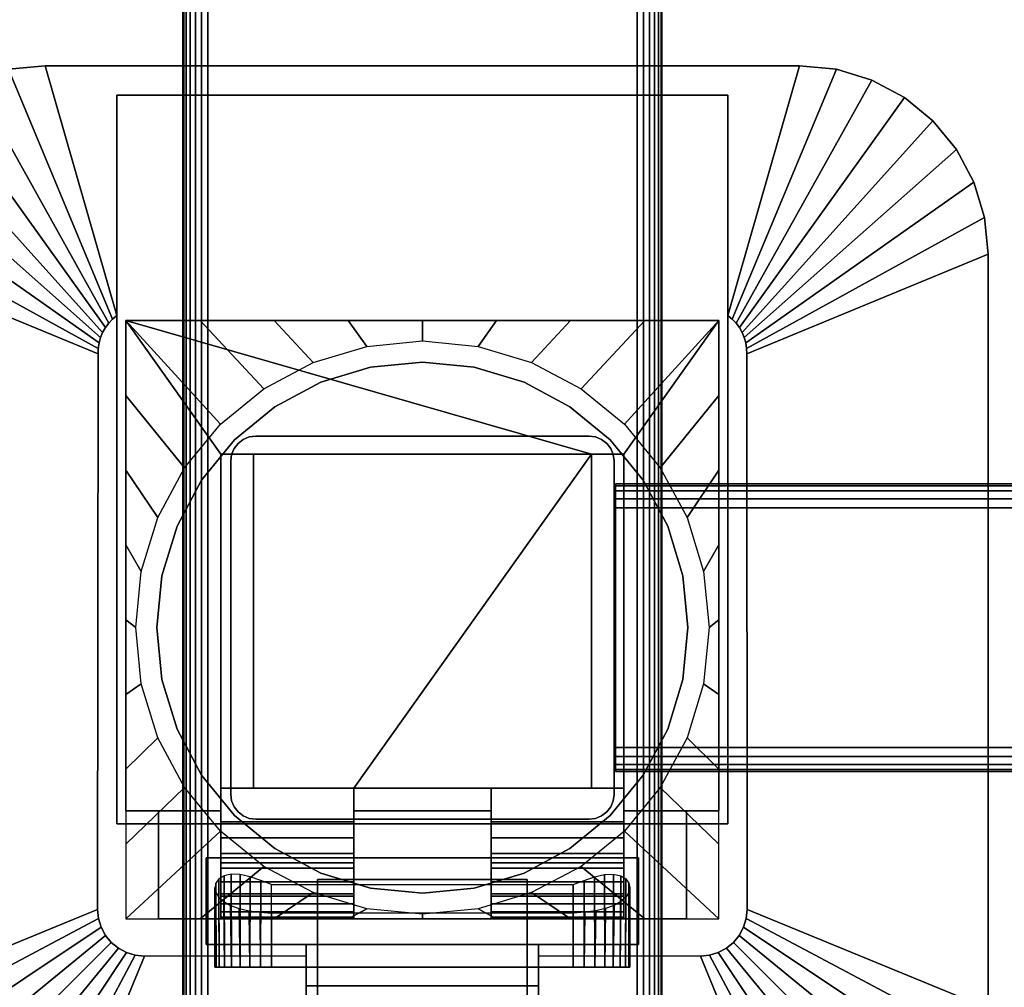
# Model space of a CAD drawing. Units: inches. Extents: x -0.2 to 54, y -24 to 0.
# Drawn here: x 4.9 to 10, y -13.9 to -8.8 of the extents above; entities that cross this region are included whole.
import ezdxf

# ---------------------------------------------------------------- set-up
doc = ezdxf.new("R2010")
doc.units = ezdxf.units.IN
doc.header["$MEASUREMENT"] = 0
for name, color, linetype in [('A-FURN-3-TABLE-FRAME', 253, 'Continuous'), ('A-FURN-3-TABLE-LEG-FLIP-CASE-LOWER', 253, 'Continuous'), ('A-FURN-3-TABLE-LEG-FLIP-CASE-UPPER', 253, 'Continuous'), ('A-FURN-3-TABLE-LEG-FLIP-HANDLE', 253, 'Continuous'), ('A-FURN-3-TABLE-LEG-FOOT', 253, 'Continuous'), ('A-FURN-3-TABLE-LEG-MAIN', 253, 'Continuous'), ('A-FURN-3-TABLE-SURFACE-BOTTOM', 255, 'Continuous'), ('A-FURN-3-TABLE-SURFACE-TOP-HPL_TFL', 255, 'Continuous')]:
    doc.layers.add(name, color=color, linetype=linetype)

msp = doc.modelspace()

# ---------------------------------------------------------------- linework, layer by layer
at = {"layer": 'A-FURN-3-TABLE-LEG-FLIP-CASE-LOWER'}
for points in [[(5.4527, -10.3974, 27.4198), (5.4527, -10.3974, 26.6914), (5.4527, -12.9565, 26.6914), (5.4527, -12.9565, 27.4198)], [(8.5472, -10.3974, 27.4198), (8.5472, -10.3974, 26.6914), (5.4527, -10.3974, 26.6914), (5.4527, -10.3974, 27.4198)], [(7.8819, -11.0943, 27.4198), (8.0511, -11.0943, 27.4198), (8.5472, -10.3974, 27.4198), (5.4527, -10.3974, 27.4198)], [(5.4527, -10.3974, 27.4198), (5.9488, -11.0943, 27.4198), (6.1181, -11.0943, 27.4198), (7.8819, -11.0943, 27.4198)], [(5.9488, -11.0943, 27.4198), (5.4527, -10.3974, 27.4198), (5.4527, -12.9565, 27.4198), (5.9488, -12.9565, 27.4198)], [(8.0511, -12.9565, 27.4198), (8.5472, -12.9565, 27.4198), (8.5472, -10.3974, 27.4198), (8.0511, -11.0943, 27.4198)], [(8.5472, -12.9565, 27.4198), (8.5472, -12.9565, 26.6914), (8.5472, -10.3974, 26.6914), (8.5472, -10.3974, 27.4198)], [(5.9488, -12.8383, 27.7741), (6.1181, -12.8383, 27.7741), (6.1181, -11.0943, 27.4198), (5.9488, -11.0943, 27.4198)], [(7.8819, -11.0943, 27.4198), (6.1181, -11.0943, 27.4198), (6.1181, -12.8383, 27.4198), (6.6417, -12.8383, 27.4198)], [(6.1181, -12.8383, 27.7741), (6.1181, -12.8383, 27.4198), (6.1181, -11.0943, 27.4198)], [(6.6417, -12.8383, 27.4198), (7.3582, -12.8383, 27.4198), (7.8819, -12.8383, 27.4198), (7.8819, -11.0943, 27.4198)], [(7.8819, -11.0943, 27.4198), (7.8819, -12.8383, 27.7741), (8.0511, -12.8383, 27.7741), (8.0511, -11.0943, 27.4198)], [(7.8819, -12.8383, 27.7741), (7.8819, -11.0943, 27.4198), (7.8819, -12.8383, 27.4198)], [(6.6417, -13.0132, 27.7741), (6.6417, -12.8383, 27.7741), (5.9488, -12.8383, 27.7741), (5.9488, -13.0132, 27.7741)], [(6.6417, -12.8383, 27.7741), (6.6417, -12.8383, 27.4198), (6.1181, -12.8383, 27.4198), (6.1181, -12.8383, 27.7741)], [(6.6417, -12.8383, 27.4198), (6.6417, -12.9565, 27.4198), (7.3582, -12.9565, 27.4198), (7.3582, -12.8383, 27.4198)], [(7.8819, -12.8383, 27.7741), (7.8819, -12.8383, 27.4198), (7.3582, -12.8383, 27.4198), (7.3582, -12.8383, 27.7741)], [(7.3582, -12.8383, 27.7741), (7.3582, -13.0132, 27.7741), (8.0511, -13.0132, 27.7741), (8.0511, -12.8383, 27.7741)], [(5.4527, -13.5195, 26.6914), (5.622, -13.5195, 26.6914), (5.622, -12.9565, 26.6914), (5.4527, -12.9565, 26.6914)], [(5.622, -12.9565, 26.7702), (5.622, -12.9565, 26.6914), (5.622, -13.5195, 26.6914), (5.622, -13.5195, 26.7702)], [(6.6417, -12.9565, 27.4198), (6.6417, -12.9565, 26.7702), (7.3582, -12.9565, 26.7702), (7.3582, -12.9565, 27.4198)], [(8.3779, -13.5195, 26.7702), (8.3779, -13.5195, 26.6914), (8.3779, -12.9565, 26.6914), (8.3779, -12.9565, 26.7702)], [(8.3779, -12.9565, 26.6914), (8.3779, -13.5195, 26.6914), (8.5472, -13.5195, 26.6914), (8.5472, -12.9565, 26.6914)], [(6.6417, -13.2281, 27.1048), (5.9488, -13.2281, 27.1048), (5.9488, -13.4013, 26.7702), (6.6417, -13.4013, 26.7702)], [(6.6417, -13.2281, 27.1048), (6.6417, -13.2281, 27.282), (5.9488, -13.2281, 27.282), (5.9488, -13.2281, 27.1048)], [(5.9488, -13.2281, 27.282), (6.6417, -13.2281, 27.282), (6.6417, -13.5195, 27.3135), (5.9488, -13.5195, 27.3135)], [(7.3582, -13.2281, 27.1048), (7.3582, -13.4013, 26.7702), (8.0511, -13.4013, 26.7702), (8.0511, -13.2281, 27.1048)], [(7.3582, -13.2281, 27.282), (7.3582, -13.2281, 27.1048), (8.0511, -13.2281, 27.1048), (8.0511, -13.2281, 27.282)], [(8.0511, -13.2281, 27.282), (8.0511, -13.5195, 27.3135), (7.3582, -13.5195, 27.3135), (7.3582, -13.2281, 27.282)], [(6.2126, -13.3413, 25.9237), (7.7874, -13.3413, 25.9237), (7.7874, -13.7714, 25.9237), (6.2126, -13.7714, 25.9237)], [(5.9488, -13.5109, 27.3922), (5.9488, -13.5195, 27.3135), (6.6417, -13.5195, 27.3135), (6.6417, -13.5109, 27.3922)], [(6.2126, -13.4905, 26.5143), (6.2126, -13.7714, 26.5143), (7.7874, -13.7714, 26.5143), (7.7874, -13.4905, 26.5143)], [(7.3582, -13.5109, 27.3922), (7.3582, -13.5195, 27.3135), (8.0511, -13.5195, 27.3135), (8.0511, -13.5109, 27.3922)], [(5.622, -13.5195, 26.7702), (5.622, -13.5195, 26.6914), (8.3779, -13.5195, 26.6914), (8.3779, -13.5195, 26.7702)]]:
    msp.add_3dface(points, dxfattribs=at)
for points, invisible_edges in [([(6.7296, -10.6406, 25.7544), (6.4696, -10.7194, 25.7544), (6.4299, -10.6166, 25.7544), (6.7094, -10.5322, 25.7544)], 10), ([(7, -10.6139, 25.7544), (6.7296, -10.6406, 25.7544), (6.7094, -10.5322, 25.7544), (7, -10.5037, 25.7544)], 10), ([(7.2704, -10.6406, 25.7544), (7, -10.6139, 25.7544), (7, -10.5037, 25.7544), (7.2906, -10.5322, 25.7544)], 10), ([(7.5304, -10.7194, 25.7544), (7.2704, -10.6406, 25.7544), (7.2906, -10.5322, 25.7544), (7.5701, -10.6166, 25.7544)], 10), ([(6.4696, -10.7194, 25.7544), (6.2299, -10.8475, 25.7544), (6.1721, -10.7537, 25.7544), (6.4299, -10.6166, 25.7544)], 10), ([(7, -10.6139, 26.719), (7.2704, -10.6406, 26.719), (6.7296, -10.6406, 26.719), (7, -10.6139, 26.719)], 2), ([(7.7701, -10.8475, 25.7544), (7.5304, -10.7194, 25.7544), (7.5701, -10.6166, 25.7544), (7.8279, -10.7537, 25.7544)], 10), ([(7.2704, -10.6406, 26.719), (7.5304, -10.7194, 26.719), (6.4696, -10.7194, 26.719), (6.7296, -10.6406, 26.719)], 10), ([(7.5304, -10.7194, 26.719), (7.7701, -10.8475, 26.719), (6.2299, -10.8475, 26.719), (6.4696, -10.7194, 26.719)], 10), ([(6.2299, -10.8475, 25.7544), (6.0199, -11.0199, 25.7544), (5.9458, -10.9382, 25.7544), (6.1721, -10.7537, 25.7544)], 10), ([(7.9801, -11.0199, 25.7544), (7.7701, -10.8475, 25.7544), (7.8279, -10.7537, 25.7544), (8.0542, -10.9382, 25.7544)], 10), ([(7.7701, -10.8475, 26.719), (7.9801, -11.0199, 26.719), (6.0199, -11.0199, 26.719), (6.2299, -10.8475, 26.719)], 10), ([(6.0199, -11.0199, 25.7544), (5.8475, -11.2299, 25.7544), (5.7582, -11.1654, 25.7544), (5.9458, -10.9382, 25.7544)], 10), ([(8.1525, -11.2299, 25.7544), (7.9801, -11.0199, 25.7544), (8.0542, -10.9382, 25.7544), (8.2417, -11.1654, 25.7544)], 10), ([(7.9801, -11.0199, 26.719), (8.1525, -11.2299, 26.719), (5.8475, -11.2299, 26.719), (6.0199, -11.0199, 26.719)], 10), ([(5.9488, -13.0132, 27.7741), (5.9488, -12.8383, 27.7741), (5.9488, -11.0943, 27.4198), (5.9488, -12.9565, 27.4198)], 8), ([(8.0511, -12.8383, 27.7741), (8.0511, -13.0132, 27.7741), (8.0511, -12.9565, 27.4198), (8.0511, -11.0943, 27.4198)], 2), ([(5.8475, -11.2299, 25.7544), (5.7194, -11.4696, 25.7544), (5.6188, -11.4248, 25.7544), (5.7582, -11.1654, 25.7544)], 10), ([(8.2806, -11.4696, 25.7544), (8.1525, -11.2299, 25.7544), (8.2417, -11.1654, 25.7544), (8.3812, -11.4248, 25.7544)], 10), ([(8.1525, -11.2299, 26.719), (8.2806, -11.4696, 26.719), (5.7194, -11.4696, 26.719), (5.8475, -11.2299, 26.719)], 10), ([(5.7194, -11.4696, 25.7544), (5.6406, -11.7296, 25.7544), (5.5329, -11.7066, 25.7544), (5.6188, -11.4248, 25.7544)], 10), ([(8.3594, -11.7296, 25.7544), (8.2806, -11.4696, 25.7544), (8.3812, -11.4248, 25.7544), (8.467, -11.7066, 25.7544)], 10), ([(8.2806, -11.4696, 26.719), (8.3594, -11.7296, 26.719), (5.6406, -11.7296, 26.719), (5.7194, -11.4696, 26.719)], 10), ([(5.6406, -11.7296, 25.7544), (5.6139, -12, 25.7544), (5.5039, -11.9998, 25.7544), (5.5329, -11.7066, 25.7544)], 10), ([(8.3861, -12, 25.7544), (8.3594, -11.7296, 25.7544), (8.467, -11.7066, 25.7544), (8.496, -11.9998, 25.7544)], 10), ([(8.3594, -11.7296, 26.719), (8.3861, -12, 26.719), (5.6139, -12, 26.719), (5.6406, -11.7296, 26.719)], 10), ([(5.6139, -12, 25.7544), (5.6406, -12.2704, 25.7544), (5.5329, -12.2929, 25.7544), (5.5039, -11.9998, 25.7544)], 10), ([(8.3861, -12, 26.719), (8.3594, -12.2704, 26.719), (5.6406, -12.2704, 26.719), (5.6139, -12, 26.719)], 10), ([(8.3594, -12.2704, 25.7544), (8.3861, -12, 25.7544), (8.496, -11.9998, 25.7544), (8.467, -12.2929, 25.7544)], 10), ([(5.6406, -12.2704, 25.7544), (5.7194, -12.5304, 25.7544), (5.6188, -12.5747, 25.7544), (5.5329, -12.2929, 25.7544)], 10), ([(8.3594, -12.2704, 26.719), (8.2806, -12.5304, 26.719), (5.7194, -12.5304, 26.719), (5.6406, -12.2704, 26.719)], 10), ([(8.2806, -12.5304, 25.7544), (8.3594, -12.2704, 25.7544), (8.467, -12.2929, 25.7544), (8.3812, -12.5747, 25.7544)], 10), ([(5.7194, -12.5304, 25.7544), (5.8475, -12.7701, 25.7544), (5.7582, -12.8342, 25.7544), (5.6188, -12.5747, 25.7544)], 10), ([(8.2806, -12.5304, 26.719), (8.1525, -12.7701, 26.719), (5.8475, -12.7701, 26.719), (5.7194, -12.5304, 26.719)], 10), ([(8.1525, -12.7701, 25.7544), (8.2806, -12.5304, 25.7544), (8.3812, -12.5747, 25.7544), (8.2417, -12.8342, 25.7544)], 10), ([(5.8475, -12.7701, 25.7544), (6.0199, -12.9801, 25.7544), (5.9458, -13.0613, 25.7544), (5.7582, -12.8342, 25.7544)], 10), ([(8.1525, -12.7701, 26.719), (7.9801, -12.9801, 26.719), (6.0199, -12.9801, 26.719), (5.8475, -12.7701, 26.719)], 10), ([(7.9801, -12.9801, 25.7544), (8.1525, -12.7701, 25.7544), (8.2417, -12.8342, 25.7544), (8.0542, -13.0613, 25.7544)], 10), ([(6.6417, -12.9565, 27.4198), (6.6417, -12.8383, 27.4198), (6.6417, -12.8383, 27.7741), (6.6417, -13.0132, 27.7741)], 8), ([(7.3582, -13.0132, 27.7741), (7.3582, -12.8383, 27.7741), (7.3582, -12.8383, 27.4198), (7.3582, -12.9565, 27.4198)], 8), ([(5.4527, -12.9565, 26.6914), (5.622, -12.9565, 26.6914), (5.622, -12.9565, 26.7702), (5.4527, -12.9565, 27.4198)], 4), ([(5.4527, -12.9565, 27.4198), (5.622, -12.9565, 26.7702), (5.9488, -12.9565, 26.7702), (5.9488, -12.9565, 27.4198)], 1), ([(5.9488, -12.9565, 26.7702), (5.622, -12.9565, 26.7702), (5.622, -13.5195, 26.7702), (5.9488, -13.4013, 26.7702)], 4), ([(6.0199, -12.9801, 25.7544), (6.2299, -13.1525, 25.7544), (6.1721, -13.2459, 25.7544), (5.9458, -13.0613, 25.7544)], 10), ([(5.9488, -12.9565, 27.4198), (5.9488, -12.9565, 26.7702), (5.9488, -13.4013, 26.7702), (5.9488, -13.2281, 27.1048)], 8), ([(5.9488, -13.0132, 27.7741), (5.9488, -12.9565, 27.4198), (5.9488, -13.2281, 27.1048), (5.9488, -13.2281, 27.282)], 11), ([(7.9801, -12.9801, 26.719), (7.7701, -13.1525, 26.719), (6.2299, -13.1525, 26.719), (6.0199, -12.9801, 26.719)], 10), ([(6.6417, -12.9565, 26.7702), (6.6417, -13.4013, 26.7702), (7.3582, -13.4013, 26.7702), (7.3582, -12.9565, 26.7702)], 2), ([(6.6417, -13.2281, 27.1048), (6.6417, -13.4013, 26.7702), (6.6417, -12.9565, 26.7702), (6.6417, -12.9565, 27.4198)], 8), ([(6.6417, -13.2281, 27.282), (6.6417, -13.2281, 27.1048), (6.6417, -12.9565, 27.4198), (6.6417, -13.0132, 27.7741)], 14), ([(7.3582, -12.9565, 27.4198), (7.3582, -12.9565, 26.7702), (7.3582, -13.4013, 26.7702), (7.3582, -13.2281, 27.1048)], 8), ([(7.3582, -13.0132, 27.7741), (7.3582, -12.9565, 27.4198), (7.3582, -13.2281, 27.1048), (7.3582, -13.2281, 27.282)], 11), ([(7.7701, -13.1525, 25.7544), (7.9801, -12.9801, 25.7544), (8.0542, -13.0613, 25.7544), (7.8279, -13.2459, 25.7544)], 10), ([(8.0511, -13.4013, 26.7702), (8.3779, -13.5195, 26.7702), (8.3779, -12.9565, 26.7702), (8.0511, -12.9565, 26.7702)], 1), ([(8.3779, -12.9565, 26.7702), (8.5472, -12.9565, 27.4198), (8.0511, -12.9565, 27.4198), (8.0511, -12.9565, 26.7702)], 1), ([(8.0511, -13.2281, 27.1048), (8.0511, -13.4013, 26.7702), (8.0511, -12.9565, 26.7702), (8.0511, -12.9565, 27.4198)], 8), ([(8.0511, -13.2281, 27.282), (8.0511, -13.2281, 27.1048), (8.0511, -12.9565, 27.4198), (8.0511, -13.0132, 27.7741)], 14), ([(8.3779, -12.9565, 26.6914), (8.5472, -12.9565, 26.6914), (8.5472, -12.9565, 27.4198), (8.3779, -12.9565, 26.7702)], 4), ([(5.9488, -13.2281, 27.282), (5.9488, -13.0971, 27.7672), (5.9488, -13.0132, 27.7741)], 9), ([(6.6417, -13.0132, 27.7741), (6.6417, -13.0971, 27.7672), (6.6417, -13.2281, 27.282)], 10), ([(7.3582, -13.2281, 27.282), (7.3582, -13.0971, 27.7672), (7.3582, -13.0132, 27.7741)], 9), ([(8.0511, -13.0132, 27.7741), (8.0511, -13.0971, 27.7672), (8.0511, -13.2281, 27.282)], 10), ([(5.9488, -13.2281, 27.282), (5.9488, -13.2561, 27.7133), (5.9488, -13.1788, 27.7468), (5.9488, -13.0971, 27.7672)], 9), ([(6.6417, -13.2281, 27.282), (6.6417, -13.0971, 27.7672), (6.6417, -13.1788, 27.7468), (6.6417, -13.2561, 27.7133)], 9), ([(7.3582, -13.2281, 27.282), (7.3582, -13.2561, 27.7133), (7.3582, -13.1788, 27.7468), (7.3582, -13.0971, 27.7672)], 9), ([(8.0511, -13.2281, 27.282), (8.0511, -13.0971, 27.7672), (8.0511, -13.1788, 27.7468), (8.0511, -13.2561, 27.7133)], 9), ([(6.2299, -13.1525, 25.7544), (6.4696, -13.2806, 25.7544), (6.4299, -13.3829, 25.7544), (6.1721, -13.2459, 25.7544)], 10), ([(7.7701, -13.1525, 26.719), (7.5304, -13.2806, 26.719), (6.4696, -13.2806, 26.719), (6.2299, -13.1525, 26.719)], 10), ([(7.5304, -13.2806, 25.7544), (7.7701, -13.1525, 25.7544), (7.8279, -13.2459, 25.7544), (7.5701, -13.3829, 25.7544)], 10), ([(5.9488, -13.2281, 27.282), (5.9488, -13.5195, 27.3135), (5.9488, -13.5109, 27.3922), (5.9488, -13.4826, 27.4715)], 8), ([(5.9488, -13.2281, 27.282), (5.9488, -13.4826, 27.4715), (5.9488, -13.4416, 27.5451), (5.9488, -13.3893, 27.6111)], 9), ([(5.9488, -13.2281, 27.282), (5.9488, -13.3893, 27.6111), (5.9488, -13.3269, 27.6676), (5.9488, -13.2561, 27.7133)], 9), ([(6.6417, -13.5109, 27.3922), (6.6417, -13.5195, 27.3135), (6.6417, -13.2281, 27.282), (6.6417, -13.4826, 27.4715)], 4), ([(6.6417, -13.3893, 27.6111), (6.6417, -13.4416, 27.5451), (6.6417, -13.4826, 27.4715), (6.6417, -13.2281, 27.282)], 12), ([(6.6417, -13.2561, 27.7133), (6.6417, -13.3269, 27.6676), (6.6417, -13.3893, 27.6111), (6.6417, -13.2281, 27.282)], 12), ([(7.3582, -13.2281, 27.282), (7.3582, -13.5195, 27.3135), (7.3582, -13.5109, 27.3922), (7.3582, -13.4826, 27.4715)], 8), ([(7.3582, -13.2281, 27.282), (7.3582, -13.4826, 27.4715), (7.3582, -13.4416, 27.5451), (7.3582, -13.3893, 27.6111)], 9), ([(7.3582, -13.2281, 27.282), (7.3582, -13.3893, 27.6111), (7.3582, -13.3269, 27.6676), (7.3582, -13.2561, 27.7133)], 9), ([(8.0511, -13.5109, 27.3922), (8.0511, -13.5195, 27.3135), (8.0511, -13.2281, 27.282), (8.0511, -13.4826, 27.4715)], 4), ([(8.0511, -13.3893, 27.6111), (8.0511, -13.4416, 27.5451), (8.0511, -13.4826, 27.4715), (8.0511, -13.2281, 27.282)], 12), ([(8.0511, -13.2281, 27.282), (8.0511, -13.2561, 27.7133), (8.0511, -13.3269, 27.6676), (8.0511, -13.3893, 27.6111)], 9), ([(6.4696, -13.2806, 25.7544), (6.7296, -13.3594, 25.7544), (6.7094, -13.4673, 25.7544), (6.4299, -13.3829, 25.7544)], 10), ([(7.5304, -13.2806, 26.719), (7.2704, -13.3594, 26.719), (6.7296, -13.3594, 26.719), (6.4696, -13.2806, 26.719)], 10), ([(7.2704, -13.3594, 25.7544), (7.5304, -13.2806, 25.7544), (7.5701, -13.3829, 25.7544), (7.2918, -13.4671, 25.7544)], 10), ([(6.7296, -13.3594, 25.7544), (7, -13.3861, 25.7544), (7, -13.4958, 25.7544), (6.7094, -13.4673, 25.7544)], 10), ([(7.2704, -13.3594, 26.719), (7, -13.3861, 26.719), (7, -13.3861, 26.719), (6.7296, -13.3594, 26.719)], 8), ([(7, -13.3861, 25.7544), (7.2704, -13.3594, 25.7544), (7.2918, -13.4671, 25.7544), (7, -13.4958, 25.7544)], 10), ([(6.6417, -13.4013, 26.7702), (5.9488, -13.4013, 26.7702), (5.622, -13.5195, 26.7702), (8.3779, -13.5195, 26.7702)], 10), ([(8.3779, -13.5195, 26.7702), (8.0511, -13.4013, 26.7702), (7.3582, -13.4013, 26.7702), (6.6417, -13.4013, 26.7702)], 13), ([(5.923, -13.7714, 26.2766), (5.9173, -13.7714, 26.219), (5.923, -13.7714, 26.1614)], 8), ([(5.9398, -13.7714, 26.332), (5.923, -13.7714, 26.2766), (5.923, -13.7714, 26.1614), (5.9398, -13.7714, 26.106)], 10), ([(5.9398, -13.7714, 26.106), (5.9671, -13.7714, 26.0549), (5.9671, -13.7714, 26.383), (5.9398, -13.7714, 26.332)], 10), ([(6.0038, -13.7714, 26.4278), (5.9671, -13.7714, 26.383), (5.9671, -13.7714, 26.0549), (6.0038, -13.7714, 26.0102)], 10), ([(6.0038, -13.7714, 26.0102), (6.0485, -13.7714, 25.9735), (6.0485, -13.7714, 26.4645), (6.0038, -13.7714, 26.4278)], 10), ([(6.0996, -13.7714, 26.4918), (6.0485, -13.7714, 26.4645), (6.0485, -13.7714, 25.9735), (6.0996, -13.7714, 25.9462)], 10), ([(6.0996, -13.7714, 25.9462), (6.155, -13.7714, 25.9294), (6.155, -13.7714, 26.5086), (6.0996, -13.7714, 26.4918)], 10), ([(6.2126, -13.7714, 26.5143), (6.155, -13.7714, 26.5086), (6.155, -13.7714, 25.9294), (6.2126, -13.7714, 25.9237)], 10), ([(6.2126, -13.7714, 26.5143), (6.2126, -13.7714, 25.9237), (7.7874, -13.7714, 25.9237), (7.7874, -13.7714, 26.5143)], 5), ([(7.845, -13.7714, 26.5086), (7.7874, -13.7714, 26.5143), (7.7874, -13.7714, 25.9237), (7.845, -13.7714, 25.9294)], 10), ([(7.845, -13.7714, 25.9294), (7.9004, -13.7714, 25.9462), (7.9004, -13.7714, 26.4918), (7.845, -13.7714, 26.5086)], 10), ([(7.9514, -13.7714, 26.4645), (7.9004, -13.7714, 26.4918), (7.9004, -13.7714, 25.9462), (7.9514, -13.7714, 25.9735)], 10), ([(7.9514, -13.7714, 25.9735), (7.9962, -13.7714, 26.0102), (7.9962, -13.7714, 26.4278), (7.9514, -13.7714, 26.4645)], 10), ([(7.9962, -13.7714, 26.0102), (8.0329, -13.7714, 26.0549), (8.0329, -13.7714, 26.383), (7.9962, -13.7714, 26.4278)], 10), ([(8.0602, -13.7714, 26.332), (8.0329, -13.7714, 26.383), (8.0329, -13.7714, 26.0549), (8.0602, -13.7714, 26.106)], 10), ([(8.0602, -13.7714, 26.106), (8.077, -13.7714, 26.1614), (8.077, -13.7714, 26.2766), (8.0602, -13.7714, 26.332)], 10), ([(8.077, -13.7714, 26.1614), (8.0826, -13.7714, 26.219), (8.077, -13.7714, 26.2766)], 8)]:
    msp.add_3dface(points, dxfattribs=dict(at, invisible_edges=invisible_edges))
at = {"layer": 'A-FURN-3-TABLE-LEG-FLIP-CASE-UPPER'}
for points, invisible_edges in [([(5.4055, -10.3709, 26.719), (5.0315, -9.0667, 27.5576), (5.4055, -9.2202, 27.4554)], 2), ([(5.4055, -9.2202, 27.4554), (5.0315, -9.0667, 27.5576), (8.9685, -9.0667, 27.5576), (8.5945, -9.2202, 27.4554)], 5), ([(8.5945, -9.2202, 27.4554), (8.9685, -9.0667, 27.5576), (8.5945, -10.3709, 26.719)], 1), ([(5.4055, -13.0234, 26.719), (5.3048, -13.4706, 26.719), (5.3071, -10.5711, 26.719), (5.4055, -10.3709, 26.719)], 5), ([(5.4055, -10.3709, 26.719), (5.3071, -10.5711, 26.719), (5.3079, -10.5421, 26.719), (5.3122, -10.5134, 26.719)], 9), ([(5.4055, -10.3709, 26.719), (5.3122, -10.5134, 26.719), (5.32, -10.4855, 26.719), (5.3312, -10.4587, 26.719)], 9), ([(5.4055, -10.3709, 26.719), (5.3312, -10.4587, 26.719), (5.3456, -10.4335, 26.719), (5.3629, -10.4102, 26.719)], 9), ([(5.4055, -10.3709, 26.719), (5.3629, -10.4102, 26.719), (5.383, -10.3892, 26.719)], 1), ([(8.6951, -13.4706, 26.719), (8.5945, -13.0234, 26.719), (8.5945, -10.3709, 26.719), (8.6929, -10.5711, 26.719)], 5), ([(8.5945, -10.3709, 26.719), (8.6169, -10.3892, 26.719), (8.637, -10.4102, 26.719), (8.6544, -10.4335, 26.719)], 8), ([(8.5945, -10.3709, 26.719), (8.6544, -10.4335, 26.719), (8.6687, -10.4587, 26.719), (8.6799, -10.4855, 26.719)], 9), ([(8.5945, -10.3709, 26.719), (8.6799, -10.4855, 26.719), (8.6877, -10.5134, 26.719), (8.6921, -10.5421, 26.719)], 9), ([(8.5945, -10.3709, 26.719), (8.6921, -10.5421, 26.719), (8.6929, -10.5711, 26.719)], 9), ([(5.4055, -13.0234, 26.719), (5.3234, -13.564, 26.719), (5.3095, -13.5182, 26.719), (5.3048, -13.4706, 26.719)], 9), ([(5.4055, -13.0234, 26.719), (5.3763, -13.6432, 26.719), (5.3459, -13.6063, 26.719), (5.3234, -13.564, 26.719)], 9), ([(5.4055, -13.0234, 26.719), (5.4555, -13.6962, 26.719), (5.4133, -13.6736, 26.719), (5.3763, -13.6432, 26.719)], 9), ([(5.872, -13.2006, 26.719), (5.4055, -13.0234, 26.719), (8.5945, -13.0234, 26.719), (8.1279, -13.2006, 26.719)], 5), ([(5.4055, -13.0234, 26.719), (5.872, -13.2006, 26.719), (5.872, -13.6533, 26.719), (5.5489, -13.7147, 26.719)], 13), ([(5.4055, -13.0234, 26.719), (5.5489, -13.7147, 26.719), (5.5013, -13.7101, 26.719), (5.4555, -13.6962, 26.719)], 9), ([(8.451, -13.7147, 26.719), (8.1279, -13.6533, 26.719), (8.1279, -13.2006, 26.719), (8.5945, -13.0234, 26.719)], 13), ([(8.5945, -13.0234, 26.719), (8.5444, -13.6962, 26.719), (8.4986, -13.7101, 26.719), (8.451, -13.7147, 26.719)], 9), ([(8.5945, -13.0234, 26.719), (8.6236, -13.6432, 26.719), (8.5866, -13.6736, 26.719), (8.5444, -13.6962, 26.719)], 9), ([(8.5945, -13.0234, 26.719), (8.6765, -13.564, 26.719), (8.654, -13.6063, 26.719), (8.6236, -13.6432, 26.719)], 9), ([(8.5945, -13.0234, 26.719), (8.6951, -13.4706, 26.719), (8.6904, -13.5182, 26.719), (8.6765, -13.564, 26.719)], 9), ([(6.3937, -13.6533, 26.9801), (5.872, -13.6533, 26.9801), (5.872, -13.2006, 26.9801), (8.1279, -13.2006, 26.9801)], 8), ([(6.3937, -13.6533, 26.9801), (8.1279, -13.2006, 26.9801), (8.1279, -13.6533, 26.9801), (7.6063, -13.6533, 26.9801)], 1), ([(5.5489, -13.7147, 26.719), (5.872, -13.6533, 26.719), (6.3937, -13.6533, 26.719), (6.3937, -13.7124, 26.719)], 1), ([(6.3937, -13.7124, 26.719), (6.3937, -13.6533, 26.719), (6.3937, -13.6533, 26.9801), (6.3937, -13.8698, 26.9657)], 8), ([(8.451, -13.7147, 26.719), (7.6063, -13.7124, 26.719), (7.6063, -13.6533, 26.719), (8.1279, -13.6533, 26.719)], 8), ([(7.6063, -13.7124, 26.719), (7.6063, -13.8698, 26.9657), (7.6063, -13.6533, 26.9801), (7.6063, -13.6533, 26.719)], 1), ([(6.3937, -13.7124, 26.719), (6.3937, -13.8698, 26.9657), (6.3937, -14.3895, 27.3116), (6.3937, -14.9722, 27.5576)], 5), ([(7.6063, -14.9722, 27.5576), (7.6063, -14.3895, 27.3116), (7.6063, -13.8698, 26.9657), (7.6063, -13.7124, 26.719)], 5)]:
    msp.add_3dface(points, dxfattribs=dict(at, invisible_edges=invisible_edges))
for points in [[(8.9685, -9.0667, 28.03), (8.9685, -9.0667, 27.5576), (5.0315, -9.0667, 27.5576), (5.0315, -9.0667, 28.03)], [(5.4055, -13.0234, 27.4554), (5.4055, -13.0234, 26.719), (5.4055, -10.3709, 26.719), (5.4055, -9.2202, 27.4554)], [(8.5945, -13.0234, 27.4554), (5.4055, -13.0234, 27.4554), (5.4055, -9.2202, 27.4554), (8.5945, -9.2202, 27.4554)], [(8.5945, -13.0234, 27.4554), (8.5945, -9.2202, 27.4554), (8.5945, -10.3709, 26.719), (8.5945, -13.0234, 26.719)], [(4.0472, -10.0509, 27.5576), (5.3071, -10.5711, 26.719), (5.3048, -13.4706, 26.719), (4.0472, -13.988, 27.5576)], [(9.9527, -13.988, 27.5576), (8.6951, -13.4706, 26.719), (8.6929, -10.5711, 26.719), (9.9527, -10.0509, 27.5576)], [(9.9527, -10.0509, 27.5576), (9.9527, -10.0509, 28.03), (9.9527, -13.988, 28.03), (9.9527, -13.988, 27.5576)], [(5.4055, -13.0234, 27.4554), (8.5945, -13.0234, 27.4554), (8.5945, -13.0234, 26.719), (5.4055, -13.0234, 26.719)], [(5.872, -13.2006, 26.9801), (5.872, -13.6533, 26.9801), (5.872, -13.6533, 26.719), (5.872, -13.2006, 26.719)], [(5.872, -13.2006, 26.719), (8.1279, -13.2006, 26.719), (8.1279, -13.2006, 26.9801), (5.872, -13.2006, 26.9801)], [(8.1279, -13.2006, 26.9801), (8.1279, -13.2006, 26.719), (8.1279, -13.6533, 26.719), (8.1279, -13.6533, 26.9801)], [(5.872, -13.6533, 26.9801), (6.3937, -13.6533, 26.9801), (6.3937, -13.6533, 26.719), (5.872, -13.6533, 26.719)], [(6.3937, -13.8698, 26.9657), (6.3937, -13.6533, 26.9801), (7.6063, -13.6533, 26.9801), (7.6063, -13.8698, 26.9657)], [(7.6063, -13.6533, 26.9801), (8.1279, -13.6533, 26.9801), (8.1279, -13.6533, 26.719), (7.6063, -13.6533, 26.719)], [(5.0315, -14.9722, 27.5576), (5.5489, -13.7147, 26.719), (6.3937, -13.7124, 26.719), (6.3937, -14.9722, 27.5576)], [(7.6063, -13.7124, 26.719), (8.451, -13.7147, 26.719), (8.9685, -14.9722, 27.5576), (7.6063, -14.9722, 27.5576)], [(7.6063, -13.8698, 26.9657), (7.6063, -14.3895, 27.3116), (6.3937, -14.3895, 27.3116), (6.3937, -13.8698, 26.9657)]]:
    msp.add_3dface(points, dxfattribs=at)
at = {"layer": 'A-FURN-3-TABLE-LEG-FLIP-HANDLE'}
for points, invisible_edges in [([(6.4527, -14.9193, 26.9126), (6.4527, -14.1866, 27.3508), (6.4527, -13.3137, 27.0376), (6.4527, -13.9294, 26.4888)], 8), ([(7.5472, -14.9193, 26.9126), (7.5472, -13.9294, 26.4888), (7.5472, -13.3137, 27.0376), (7.5472, -14.1866, 27.3508)], 1)]:
    msp.add_3dface(points, dxfattribs=dict(at, invisible_edges=invisible_edges))
for points in [[(6.4527, -13.9294, 26.4888), (6.4527, -13.3137, 27.0376), (7.5472, -13.3137, 27.0376), (7.5472, -13.9294, 26.4888)], [(7.5472, -14.1866, 27.3508), (7.5472, -13.3137, 27.0376), (6.4527, -13.3137, 27.0376), (6.4527, -14.1866, 27.3508)]]:
    msp.add_3dface(points, dxfattribs=at)
at = {"layer": 'A-FURN-3-TABLE-LEG-MAIN'}
msp.add_3dface([(8, -12.87, 4.5), (8, -11.13, 4.5), (8, -11.13, 26.719), (8, -12.87, 26.719)], dxfattribs=at)
at = {"layer": 'A-FURN-3-TABLE-SURFACE-BOTTOM', "invisible_edges": 5}
msp.add_3dface([(52, -0.1181, 28.03), (52, -23.8819, 28.03), (2, -23.8819, 28.03), (2, -0.1181, 28.03)], dxfattribs=at)
at = {"layer": 'A-FURN-3-TABLE-SURFACE-TOP-HPL_TFL', "invisible_edges": 10}
msp.add_3dface([(2, -23.8819, 29.03), (52, -23.8819, 29.03), (52, -0.1181, 29.03), (2, -0.1181, 29.03)], dxfattribs=at)

# ---------------------------------------------------------------- meshes
at = {"layer": 'A-FURN-3-TABLE-FRAME'}
mesh = msp.add_polymesh((2, 21), dxfattribs=at)
for k, corner in enumerate([(45.9925, -11.375, 24.689), (45.9925, -11.3272, 24.6795), (45.9925, -11.2866, 24.6524), (45.9925, -11.2595, 24.6118), (45.9925, -11.25, 24.564), (45.9925, -11.25, 23.314), (45.9925, -11.2595, 23.2662), (45.9925, -11.2866, 23.2256), (45.9925, -11.3272, 23.1985), (45.9925, -11.375, 23.189), (45.9925, -12.625, 23.189), (45.9925, -12.6728, 23.1985), (45.9925, -12.7134, 23.2256), (45.9925, -12.7405, 23.2662), (45.9925, -12.75, 23.314), (45.9925, -12.75, 24.564), (45.9925, -12.7405, 24.6118), (45.9925, -12.7134, 24.6524), (45.9925, -12.6728, 24.6795), (45.9925, -12.625, 24.689), (45.9925, -11.375, 24.689), (8.0075, -11.375, 24.689), (8.0075, -11.3272, 24.6795), (8.0075, -11.2866, 24.6524), (8.0075, -11.2595, 24.6118), (8.0075, -11.25, 24.564), (8.0075, -11.25, 23.314), (8.0075, -11.2595, 23.2662), (8.0075, -11.2866, 23.2256), (8.0075, -11.3272, 23.1985), (8.0075, -11.375, 23.189), (8.0075, -12.625, 23.189), (8.0075, -12.6728, 23.1985), (8.0075, -12.7134, 23.2256), (8.0075, -12.7405, 23.2662), (8.0075, -12.75, 23.314), (8.0075, -12.75, 24.564), (8.0075, -12.7405, 24.6118), (8.0075, -12.7134, 24.6524), (8.0075, -12.6728, 24.6795), (8.0075, -12.625, 24.689), (8.0075, -11.375, 24.689)]):
    mesh.set_mesh_vertex(divmod(k, 21), corner)
at = {"layer": 'A-FURN-3-TABLE-LEG-FLIP-CASE-LOWER'}
mesh = msp.add_polymesh((33, 2), dxfattribs=at)
for k, corner in enumerate([(8.5472, -13.5195, 26.6914), (8.0542, -13.0613, 25.7544), (8.1604, -13.5195, 26.6914), (7.8279, -13.2459, 25.7544), (7.7736, -13.5195, 26.6914), (7.5701, -13.3829, 25.7544), (7.3868, -13.5195, 26.6914), (7.2906, -13.4673, 25.7544), (7, -13.5195, 26.6914), (7, -13.4958, 25.7544), (6.6132, -13.5195, 26.6914), (6.7094, -13.4673, 25.7544), (6.2263, -13.5195, 26.6914), (6.4299, -13.3829, 25.7544), (5.8395, -13.5195, 26.6914), (6.1721, -13.2459, 25.7544), (5.4527, -13.5195, 26.6914), (5.9458, -13.0613, 25.7544), (5.4527, -13.1292, 26.6914), (5.7582, -12.8342, 25.7544), (5.4527, -12.7389, 26.6914), (5.6188, -12.5747, 25.7544), (5.4527, -12.3487, 26.6914), (5.5329, -12.2929, 25.7544), (5.4527, -11.9584, 26.6914), (5.5039, -11.9998, 25.7544), (5.4527, -11.5682, 26.6914), (5.5329, -11.7066, 25.7544), (5.4527, -11.1779, 26.6914), (5.6188, -11.4248, 25.7544), (5.4527, -10.7877, 26.6914), (5.7582, -11.1654, 25.7544), (5.4527, -10.3974, 26.6914), (5.9458, -10.9382, 25.7544), (5.8395, -10.3974, 26.6914), (6.1721, -10.7537, 25.7544), (6.2263, -10.3974, 26.6914), (6.4299, -10.6166, 25.7544), (6.6132, -10.3974, 26.6914), (6.7094, -10.5322, 25.7544), (7, -10.3974, 26.6914), (7, -10.5037, 25.7544), (7.3868, -10.3974, 26.6914), (7.2906, -10.5322, 25.7544), (7.7736, -10.3974, 26.6914), (7.5701, -10.6166, 25.7544), (8.1604, -10.3974, 26.6914), (7.8279, -10.7537, 25.7544), (8.5472, -10.3974, 26.6914), (8.0542, -10.9382, 25.7544), (8.5472, -10.7877, 26.6914), (8.2417, -11.1654, 25.7544), (8.5472, -11.1779, 26.6914), (8.3812, -11.4248, 25.7544), (8.5472, -11.5682, 26.6914), (8.467, -11.7066, 25.7544), (8.5472, -11.9584, 26.6914), (8.496, -11.9998, 25.7544), (8.5472, -12.3487, 26.6914), (8.467, -12.2929, 25.7544), (8.5472, -12.7389, 26.6914), (8.3812, -12.5747, 25.7544), (8.5472, -13.1292, 26.6914), (8.2417, -12.8342, 25.7544), (8.5472, -13.5195, 26.6914), (8.0542, -13.0613, 25.7544)]):
    mesh.set_mesh_vertex(divmod(k, 2), corner)
mesh = msp.add_polymesh((2, 32), dxfattribs=dict(at, n_close=True))
for k, corner in enumerate([(8.3861, -12, 26.719), (8.3594, -11.7296, 26.719), (8.2806, -11.4696, 26.719), (8.1525, -11.2299, 26.719), (7.9801, -11.0199, 26.719), (7.7701, -10.8475, 26.719), (7.5304, -10.7194, 26.719), (7.2704, -10.6406, 26.719), (7, -10.6139, 26.719), (6.7296, -10.6406, 26.719), (6.4696, -10.7194, 26.719), (6.2299, -10.8475, 26.719), (6.0199, -11.0199, 26.719), (5.8475, -11.2299, 26.719), (5.7194, -11.4696, 26.719), (5.6406, -11.7296, 26.719), (5.6139, -12, 26.719), (5.6406, -12.2704, 26.719), (5.7194, -12.5304, 26.719), (5.8475, -12.7701, 26.719), (6.0199, -12.9801, 26.719), (6.2299, -13.1525, 26.719), (6.4696, -13.2806, 26.719), (6.7296, -13.3594, 26.719), (7, -13.3861, 26.719), (7.2704, -13.3594, 26.719), (7.5304, -13.2806, 26.719), (7.7701, -13.1525, 26.719), (7.9801, -12.9801, 26.719), (8.1525, -12.7701, 26.719), (8.2806, -12.5304, 26.719), (8.3594, -12.2704, 26.719), (8.3861, -12, 25.7544), (8.3594, -11.7296, 25.7544), (8.2806, -11.4696, 25.7544), (8.1525, -11.2299, 25.7544), (7.9801, -11.0199, 25.7544), (7.7701, -10.8475, 25.7544), (7.5304, -10.7194, 25.7544), (7.2704, -10.6406, 25.7544), (7, -10.6139, 25.7544), (6.7296, -10.6406, 25.7544), (6.4696, -10.7194, 25.7544), (6.2299, -10.8475, 25.7544), (6.0199, -11.0199, 25.7544), (5.8475, -11.2299, 25.7544), (5.7194, -11.4696, 25.7544), (5.6406, -11.7296, 25.7544), (5.6139, -12, 25.7544), (5.6406, -12.2704, 25.7544), (5.7194, -12.5304, 25.7544), (5.8475, -12.7701, 25.7544), (6.0199, -12.9801, 25.7544), (6.2299, -13.1525, 25.7544), (6.4696, -13.2806, 25.7544), (6.7296, -13.3594, 25.7544), (7, -13.3861, 25.7544), (7.2704, -13.3594, 25.7544), (7.5304, -13.2806, 25.7544), (7.7701, -13.1525, 25.7544), (7.9801, -12.9801, 25.7544), (8.1525, -12.7701, 25.7544), (8.2806, -12.5304, 25.7544), (8.3594, -12.2704, 25.7544)]):
    mesh.set_mesh_vertex(divmod(k, 32), corner)
mesh = msp.add_polymesh((2, 9), dxfattribs=at)
for k, corner in enumerate([(5.9488, -13.0132, 27.7741), (5.9488, -13.0971, 27.7672), (5.9488, -13.1788, 27.7468), (5.9488, -13.2561, 27.7133), (5.9488, -13.3269, 27.6676), (5.9488, -13.3893, 27.6111), (5.9488, -13.4416, 27.5451), (5.9488, -13.4826, 27.4715), (5.9488, -13.5109, 27.3922), (6.6417, -13.0132, 27.7741), (6.6417, -13.0971, 27.7672), (6.6417, -13.1788, 27.7468), (6.6417, -13.2561, 27.7133), (6.6417, -13.3269, 27.6676), (6.6417, -13.3893, 27.6111), (6.6417, -13.4416, 27.5451), (6.6417, -13.4826, 27.4715), (6.6417, -13.5109, 27.3922)]):
    mesh.set_mesh_vertex(divmod(k, 9), corner)
mesh = msp.add_polymesh((2, 9), dxfattribs=at)
for k, corner in enumerate([(7.3582, -13.0132, 27.7741), (7.3582, -13.0971, 27.7672), (7.3582, -13.1788, 27.7468), (7.3582, -13.2561, 27.7133), (7.3582, -13.3269, 27.6676), (7.3582, -13.3893, 27.6111), (7.3582, -13.4416, 27.5451), (7.3582, -13.4826, 27.4715), (7.3582, -13.5109, 27.3922), (8.0511, -13.0132, 27.7741), (8.0511, -13.0971, 27.7672), (8.0511, -13.1788, 27.7468), (8.0511, -13.2561, 27.7133), (8.0511, -13.3269, 27.6676), (8.0511, -13.3893, 27.6111), (8.0511, -13.4416, 27.5451), (8.0511, -13.4826, 27.4715), (8.0511, -13.5109, 27.3922)]):
    mesh.set_mesh_vertex(divmod(k, 9), corner)
mesh = msp.add_polymesh((2, 17), dxfattribs=at)
for k, corner in enumerate([(6.2126, -13.3413, 25.9237), (6.1566, -13.3188, 25.9291), (6.1013, -13.3003, 25.9455), (6.0488, -13.2887, 25.9733), (6.0022, -13.2867, 26.0118), (5.9647, -13.2948, 26.0586), (5.938, -13.3111, 26.1104), (5.9223, -13.3329, 26.1647), (5.9173, -13.3574, 26.2199), (5.9226, -13.3828, 26.2746), (5.9381, -13.4074, 26.3278), (5.9637, -13.43, 26.3779), (5.9991, -13.4494, 26.423), (6.0435, -13.4653, 26.4611), (6.0953, -13.4772, 26.49), (6.1525, -13.4854, 26.5081), (6.2126, -13.4905, 26.5143), (6.2126, -13.7714, 25.9237), (6.155, -13.7714, 25.9294), (6.0996, -13.7714, 25.9462), (6.0485, -13.7714, 25.9735), (6.0038, -13.7714, 26.0102), (5.9671, -13.7714, 26.0549), (5.9398, -13.7714, 26.106), (5.923, -13.7714, 26.1614), (5.9173, -13.7714, 26.219), (5.923, -13.7714, 26.2766), (5.9398, -13.7714, 26.332), (5.9671, -13.7714, 26.383), (6.0038, -13.7714, 26.4278), (6.0485, -13.7714, 26.4645), (6.0996, -13.7714, 26.4918), (6.155, -13.7714, 26.5086), (6.2126, -13.7714, 26.5143)]):
    mesh.set_mesh_vertex(divmod(k, 17), corner)
mesh = msp.add_polymesh((2, 17), dxfattribs=at)
for k, corner in enumerate([(7.7874, -13.7714, 26.5143), (7.845, -13.7714, 26.5086), (7.9004, -13.7714, 26.4918), (7.9514, -13.7714, 26.4645), (7.9962, -13.7714, 26.4278), (8.0329, -13.7714, 26.383), (8.0602, -13.7714, 26.332), (8.077, -13.7714, 26.2766), (8.0826, -13.7714, 26.219), (8.077, -13.7714, 26.1614), (8.0602, -13.7714, 26.106), (8.0329, -13.7714, 26.0549), (7.9962, -13.7714, 26.0102), (7.9514, -13.7714, 25.9735), (7.9004, -13.7714, 25.9462), (7.845, -13.7714, 25.9294), (7.7874, -13.7714, 25.9237), (7.7874, -13.4905, 26.5143), (7.8474, -13.4854, 26.5081), (7.9046, -13.4772, 26.49), (7.9564, -13.4653, 26.4611), (8.0008, -13.4494, 26.423), (8.0362, -13.43, 26.3779), (8.0619, -13.4074, 26.3278), (8.0774, -13.3828, 26.2746), (8.0826, -13.3574, 26.2199), (8.0776, -13.3329, 26.1647), (8.062, -13.3111, 26.1104), (8.0353, -13.2948, 26.0586), (7.9977, -13.2867, 26.0118), (7.9511, -13.2887, 25.9733), (7.8986, -13.3003, 25.9455), (7.8434, -13.3188, 25.9291), (7.7874, -13.3413, 25.9237)]):
    mesh.set_mesh_vertex(divmod(k, 17), corner)
at = {"layer": 'A-FURN-3-TABLE-LEG-FLIP-CASE-UPPER'}
mesh = msp.add_polymesh((2, 9), dxfattribs=at)
for k, corner in enumerate([(5.4055, -10.3709, 26.719), (5.383, -10.3892, 26.719), (5.3629, -10.4102, 26.719), (5.3456, -10.4335, 26.719), (5.3312, -10.4587, 26.719), (5.32, -10.4855, 26.719), (5.3122, -10.5134, 26.719), (5.3079, -10.5421, 26.719), (5.3071, -10.5711, 26.719), (5.0315, -9.0667, 27.5576), (4.8394, -9.0856, 27.5576), (4.6548, -9.1416, 27.5576), (4.4846, -9.2326, 27.5576), (4.3355, -9.355, 27.5576), (4.2131, -9.5041, 27.5576), (4.1221, -9.6743, 27.5576), (4.0661, -9.8589, 27.5576), (4.0472, -10.0509, 27.5576)]):
    mesh.set_mesh_vertex(divmod(k, 9), corner)
mesh = msp.add_polymesh((2, 9), dxfattribs=at)
for k, corner in enumerate([(5.0315, -9.0667, 27.5576), (4.8394, -9.0856, 27.5576), (4.6548, -9.1416, 27.5576), (4.4846, -9.2326, 27.5576), (4.3355, -9.355, 27.5576), (4.2131, -9.5041, 27.5576), (4.1221, -9.6743, 27.5576), (4.0661, -9.8589, 27.5576), (4.0472, -10.0509, 27.5576), (5.0315, -9.0667, 28.03), (4.8394, -9.0856, 28.03), (4.6548, -9.1416, 28.03), (4.4846, -9.2326, 28.03), (4.3355, -9.355, 28.03), (4.2131, -9.5041, 28.03), (4.1221, -9.6743, 28.03), (4.0661, -9.8589, 28.03), (4.0472, -10.0509, 28.03)]):
    mesh.set_mesh_vertex(divmod(k, 9), corner)
mesh = msp.add_polymesh((2, 9), dxfattribs=at)
for k, corner in enumerate([(8.6929, -10.5711, 26.719), (8.6921, -10.5421, 26.719), (8.6877, -10.5134, 26.719), (8.6799, -10.4855, 26.719), (8.6687, -10.4587, 26.719), (8.6544, -10.4335, 26.719), (8.637, -10.4102, 26.719), (8.6169, -10.3892, 26.719), (8.5945, -10.3709, 26.719), (9.9527, -10.0509, 27.5576), (9.9338, -9.8589, 27.5576), (9.8778, -9.6743, 27.5576), (9.7868, -9.5041, 27.5576), (9.6644, -9.355, 27.5576), (9.5153, -9.2326, 27.5576), (9.3451, -9.1416, 27.5576), (9.1605, -9.0856, 27.5576), (8.9685, -9.0667, 27.5576)]):
    mesh.set_mesh_vertex(divmod(k, 9), corner)
mesh = msp.add_polymesh((2, 9), dxfattribs=at)
for k, corner in enumerate([(9.9527, -10.0509, 27.5576), (9.9338, -9.8589, 27.5576), (9.8778, -9.6743, 27.5576), (9.7868, -9.5041, 27.5576), (9.6644, -9.355, 27.5576), (9.5153, -9.2326, 27.5576), (9.3451, -9.1416, 27.5576), (9.1605, -9.0856, 27.5576), (8.9685, -9.0667, 27.5576), (9.9527, -10.0509, 28.03), (9.9338, -9.8589, 28.03), (9.8778, -9.6743, 28.03), (9.7868, -9.5041, 28.03), (9.6644, -9.355, 28.03), (9.5153, -9.2326, 28.03), (9.3451, -9.1416, 28.03), (9.1605, -9.0856, 28.03), (8.9685, -9.0667, 28.03)]):
    mesh.set_mesh_vertex(divmod(k, 9), corner)
mesh = msp.add_polymesh((2, 9), dxfattribs=at)
for k, corner in enumerate([(5.3048, -13.4706, 26.719), (5.3095, -13.5182, 26.719), (5.3234, -13.564, 26.719), (5.3459, -13.6063, 26.719), (5.3763, -13.6432, 26.719), (5.4133, -13.6736, 26.719), (5.4555, -13.6962, 26.719), (5.5013, -13.7101, 26.719), (5.5489, -13.7147, 26.719), (4.0472, -13.988, 27.5576), (4.0661, -14.18, 27.5576), (4.1221, -14.3646, 27.5576), (4.2131, -14.5348, 27.5576), (4.3355, -14.6839, 27.5576), (4.4846, -14.8063, 27.5576), (4.6548, -14.8973, 27.5576), (4.8394, -14.9533, 27.5576), (5.0315, -14.9722, 27.5576)]):
    mesh.set_mesh_vertex(divmod(k, 9), corner)
mesh = msp.add_polymesh((2, 9), dxfattribs=at)
for k, corner in enumerate([(8.451, -13.7147, 26.719), (8.4986, -13.7101, 26.719), (8.5444, -13.6962, 26.719), (8.5866, -13.6736, 26.719), (8.6236, -13.6432, 26.719), (8.654, -13.6063, 26.719), (8.6765, -13.564, 26.719), (8.6904, -13.5182, 26.719), (8.6951, -13.4706, 26.719), (8.9685, -14.9722, 27.5576), (9.1605, -14.9533, 27.5576), (9.3451, -14.8973, 27.5576), (9.5153, -14.8063, 27.5576), (9.6644, -14.6839, 27.5576), (9.7868, -14.5348, 27.5576), (9.8778, -14.3646, 27.5576), (9.9338, -14.18, 27.5576), (9.9527, -13.988, 27.5576)]):
    mesh.set_mesh_vertex(divmod(k, 9), corner)
at = {"layer": 'A-FURN-3-TABLE-LEG-FOOT'}
mesh = msp.add_polymesh((2, 29), dxfattribs=at)
for k, corner in enumerate([(8.12, -23, 4.5), (8.1536, -23, 4.4956), (8.185, -23, 4.4826), (8.2119, -23, 4.4619), (8.2326, -23, 4.435), (8.2456, -23, 4.4036), (8.25, -23, 4.37), (8.25, -23, 3.63), (8.2456, -23, 3.5964), (8.2326, -23, 3.565), (8.2119, -23, 3.5381), (8.185, -23, 3.5174), (8.1536, -23, 3.5044), (8.12, -23, 3.5), (5.88, -23, 3.5), (5.8464, -23, 3.5044), (5.815, -23, 3.5174), (5.7881, -23, 3.5381), (5.7674, -23, 3.565), (5.7544, -23, 3.5964), (5.75, -23, 3.63), (5.75, -23, 4.37), (5.7544, -23, 4.4036), (5.7674, -23, 4.435), (5.7881, -23, 4.4619), (5.815, -23, 4.4826), (5.8464, -23, 4.4956), (5.88, -23, 4.5), (8.12, -23, 4.5), (8.12, -1, 4.5), (8.1536, -1, 4.4956), (8.185, -1, 4.4826), (8.2119, -1, 4.4619), (8.2326, -1, 4.435), (8.2456, -1, 4.4036), (8.25, -1, 4.37), (8.25, -1, 3.63), (8.2456, -1, 3.5964), (8.2326, -1, 3.565), (8.2119, -1, 3.5381), (8.185, -1, 3.5174), (8.1536, -1, 3.5044), (8.12, -1, 3.5), (5.88, -1, 3.5), (5.8464, -1, 3.5044), (5.815, -1, 3.5174), (5.7881, -1, 3.5381), (5.7674, -1, 3.565), (5.7544, -1, 3.5964), (5.75, -1, 3.63), (5.75, -1, 4.37), (5.7544, -1, 4.4036), (5.7674, -1, 4.435), (5.7881, -1, 4.4619), (5.815, -1, 4.4826), (5.8464, -1, 4.4956), (5.88, -1, 4.5), (8.12, -1, 4.5)]):
    mesh.set_mesh_vertex(divmod(k, 29), corner)
at = {"layer": 'A-FURN-3-TABLE-LEG-MAIN'}
mesh = msp.add_polymesh((2, 28), dxfattribs=at)
for k, corner in enumerate([(8, -12.87, 26.719), (7.9956, -12.9036, 26.719), (7.9826, -12.935, 26.719), (7.9619, -12.9619, 26.719), (7.935, -12.9826, 26.719), (7.9036, -12.9956, 26.719), (7.87, -13, 26.719), (6.13, -13, 26.719), (6.0964, -12.9956, 26.719), (6.065, -12.9826, 26.719), (6.0381, -12.9619, 26.719), (6.0174, -12.935, 26.719), (6.0044, -12.9036, 26.719), (6, -12.87, 26.719), (6, -11.13, 26.719), (6.0044, -11.0964, 26.719), (6.0174, -11.065, 26.719), (6.0381, -11.0381, 26.719), (6.065, -11.0174, 26.719), (6.0964, -11.0044, 26.719), (6.13, -11, 26.719), (7.87, -11, 26.719), (7.9036, -11.0044, 26.719), (7.935, -11.0174, 26.719), (7.9619, -11.0381, 26.719), (7.9826, -11.065, 26.719), (7.9956, -11.0964, 26.719), (8, -11.13, 26.719), (8, -12.87, 4.5), (7.9956, -12.9036, 4.5), (7.9826, -12.935, 4.5), (7.9619, -12.9619, 4.5), (7.935, -12.9826, 4.5), (7.9036, -12.9956, 4.5), (7.87, -13, 4.5), (6.13, -13, 4.5), (6.0964, -12.9956, 4.5), (6.065, -12.9826, 4.5), (6.0381, -12.9619, 4.5), (6.0174, -12.935, 4.5), (6.0044, -12.9036, 4.5), (6, -12.87, 4.5), (6, -11.13, 4.5), (6.0044, -11.0964, 4.5), (6.0174, -11.065, 4.5), (6.0381, -11.0381, 4.5), (6.065, -11.0174, 4.5), (6.0964, -11.0044, 4.5), (6.13, -11, 4.5), (7.87, -11, 4.5), (7.9036, -11.0044, 4.5), (7.935, -11.0174, 4.5), (7.9619, -11.0381, 4.5), (7.9826, -11.065, 4.5), (7.9956, -11.0964, 4.5), (8, -11.13, 4.5)]):
    mesh.set_mesh_vertex(divmod(k, 28), corner)

doc.saveas('drawing.dxf')
